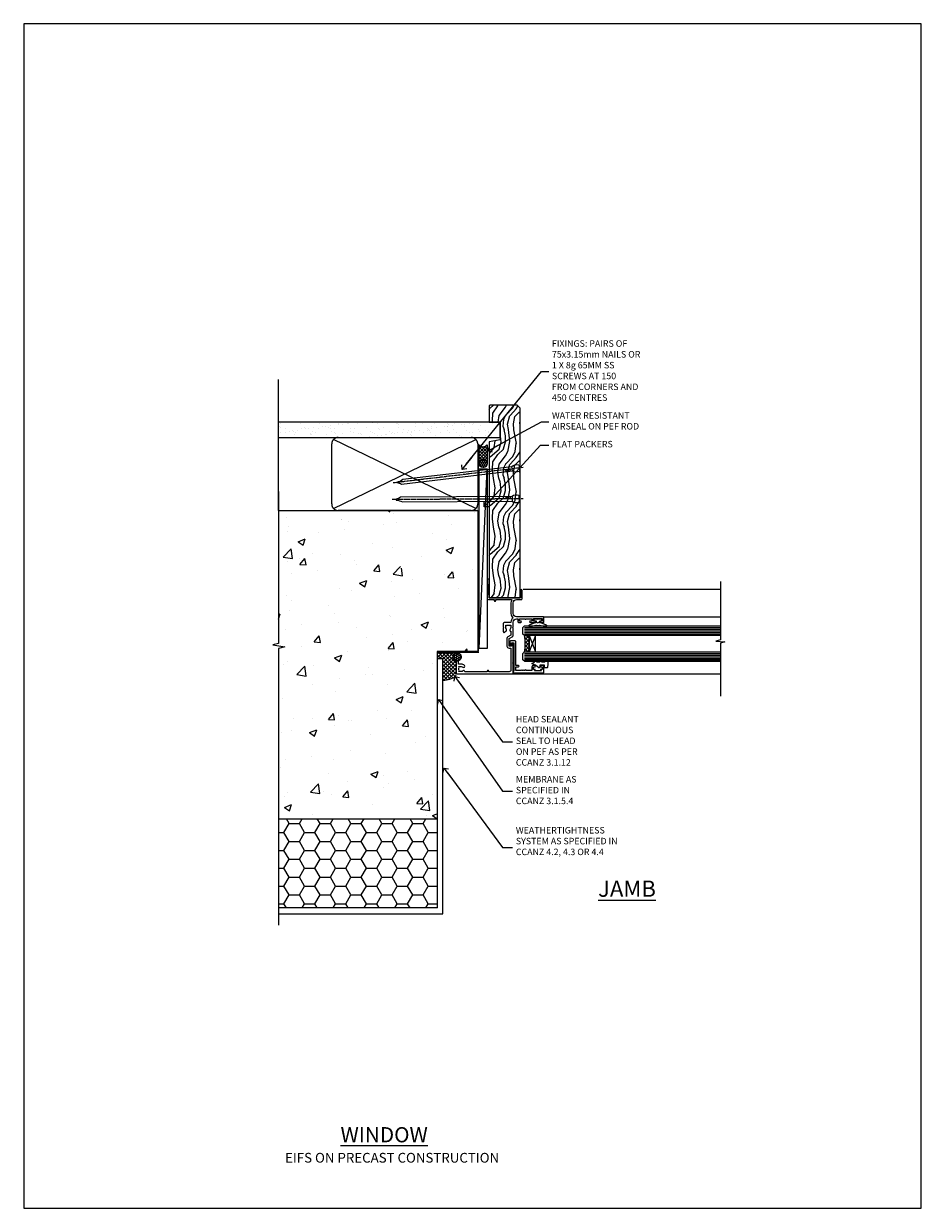
# Model space of a CAD drawing. Units: millimetres. Extents: x 0 to 16753, y -945 to 730.
# Drawn here: x 600 to 1153, y 0 to 730 of the extents above; entities that cross this region are included whole.
import ezdxf
from ezdxf import colors
from ezdxf.entities.mleader import LeaderData, LeaderLine
from ezdxf.math import Vec2, Vec3

# ---------------------------------------------------------------- set-up
doc = ezdxf.new("R2010")
doc.units = ezdxf.units.MM
doc.linetypes.add('CENTER', pattern=[2, 1.25, -0.25, 0.25, -0.25])
doc.linetypes.add('Dashed', pattern=[564.444447, 282.222223, -282.222223])
doc.layers.add('Aluminium Systems Ltd Joinery Detail', color=7, linetype='Continuous')
doc.layers.add('Aluminium Systems Ltd Notes', color=7, linetype='Continuous')
doc.layers.add('No Print', color=7, linetype='Continuous', plot=False)
doc.styles.add('ASL TXT 50', font='romans.shx', dxfattribs={"height": 100})
doc.styles.get("Standard").update_dxf_attribs({"font": 'arial.ttf'})

# ---------------------------------------------------------------- blocks, each defined once
blk = doc.blocks.new('EIFS on Precast Wall Jamb AL35 Masonry')
h = blk.add_hatch()
h.set_pattern_fill('AR-CONC', color=256, scale=0.25)
h.set_pattern_definition([(50, (-884.284, -351.295), (45.5462, -3.9848), [4.7625, -52.3875]), (355, (-884.284, -351.295), (-8.8109, 47.7642), [3.81, -41.9101]), (100.4514, (-880.49, -351.627), (36.7353, 43.7794), [4.0475, -44.5226]), (46.184, (-884.284, -338.595), (67.7698, -10.5106), [7.1437, -78.5812]), (96.6356, (-878.637, -339.47), (59.351, 61.8565), [6.0713, -66.784]), (351.184, (-884.284, -338.595), (59.351, 61.8565), [5.715, -62.865]), (21, (-877.934, -341.77), (37.9036, -25.5663), [4.7625, -52.3875]), (326, (-877.934, -341.77), (15.4505, 46.047), [3.81, -41.91]), (71.4514, (-874.775, -343.9), (53.3541, 20.4807), [4.0475, -44.5225]), (37.5, (-884.284, -351.295), (0.77215, 21.13876), [0, -41.402, 0, -42.545, 0, -42.06875]), (7.5, (-884.284, -351.295), (16.7049, 25.04514), [0, -24.257, 0, -40.4495, 0, -16.03375]), (327.5, (-898.445, -351.295), (33.89765, -1.4322), [0, -15.875, 0, -49.53, 0, -65.7225]), (317.5, (-904.795, -351.295), (37.0323, 6.3566), [0, -20.6375, 0, -32.893, 0, -46.6725])])
h.paths.add_polyline_path([(-29.51, -8.2), (-4.51, -8.2), (-4.51, 43.16), (-9.88, 43.16), (-10.29, 42.6), (-10.71, 43.16), (-11.38, 43.16), (-11.38, 41.08), (-50.32, 41.08), (-52.25, 44.65), (-50.32, 48.22), (-11.38, 48.22), (-11.38, 46.55), (-11.07, 46.14), (-9.51, 46.14), (-9.1, 46.7), (-8.68, 46.14), (-4.51, 46.14), (-4.51, 78.8), (-127.31, 78.8), (-127.31, -3.09), (-130.74, -3.99), (-123.32, -5.26), (-127.31, -6.3), (-127.31, -111.2), (-29.51, -111.2)])
h = blk.add_hatch()
h.set_pattern_fill('HONEY', color=256, scale=2)
h.set_pattern_definition([(0, (-884.284, -351.2953), (9.525, 5.49926), [6.35, -12.7]), (120, (-884.284, -351.2953), (-9.525, 5.49926), [6.35, -12.7]), (60, (-884.284, -351.2953), (2e-08, 10.998523), [-12.7, 6.35])])
h.paths.add_polyline_path([(-29.51, -111.2), (-127.31, -111.2), (-127.31, -166.2), (-29.51, -166.2)])
at = {"layer": 'Aluminium Systems Ltd Joinery Detail'}
h = blk.add_hatch(dxfattribs=at)
h.set_pattern_fill('ANSI37', color=256, scale=0.5)
h.set_pattern_definition([(45, (-884.284, -351.2953), (-1.122532, 1.122532), []), (135, (-884.284, -351.2953), (-1.122532, -1.122532), [])])
h.paths.add_polyline_path([(-17.72, -14.45), (-17.81, -13.88, -0.346886), (-19.72, -11.45, -0.414214), (-17.22, -8.95), (-29.29, -8.95), (-29.29, -12.71), (-25.97, -12.71), (-25.97, -25.84, 0.114684), (-18.71, -24), (-18.56, -23.61), (-18.22, -23.74, 0.008781), (-17.72, -23.45)])
h = blk.add_hatch(dxfattribs=at)
h.set_pattern_fill('HONEY', color=256, scale=0.25)
h.set_pattern_definition([(0, (-885.7816, -351.2953), (1.190625, 0.68740766), [0.79375, -1.5875]), (120, (-885.7816, -351.2953), (-1.190625, 0.68740767), [0.79375, -1.5875]), (60, (-885.7816, -351.2953), (3e-09, 1.37481533), [-1.5875, 0.79375])])
h.paths.add_polyline_path([(-19.72, -11.45, 1), (-14.72, -11.45, 1)])
blk.add_lwpolyline([(-127.31, -111.2), (-29.51, -111.2), (-29.51, -166.2), (-127.31, -166.2)])
blk.add_line((-17.72, -14.45, 1), (-17.81, -13.88, 1), dxfattribs=at)
at = {"layer": 'Aluminium Systems Ltd Joinery Detail', "linetype": 'Continuous', "lineweight": 5, "ltscale": 0.12}
blk.add_lwpolyline([(-127.31, 90.51), (-127.31, -3.09), (-130.74, -3.99), (-123.32, -5.26), (-127.31, -6.3), (-127.31, -176.85)], dxfattribs=at)
at = {"layer": 'Aluminium Systems Ltd Joinery Detail', "linetype": 'Dashed'}
for points in [[(-4.51, 78.8), (-4.51, -8.2), (-29.51, -8.2), (-29.51, -166.2), (-127.31, -166.2)], [(-127.31, 78.8), (-4.51, 78.8), (-4.51, -8.2)], [(-25.97, -169.72), (-25.97, -12.71), (-29.51, -12.71)], [(-127.31, -169.72), (-27.09, -169.72), (-25.97, -169.72)]]:
    blk.add_lwpolyline(points, dxfattribs=at)
at = {"layer": 'Aluminium Systems Ltd Joinery Detail', "linetype": 'Dashed', "lineweight": 5, "ltscale": 0.01, "const_width": 0.25, "elevation": 0.25}
blk.add_lwpolyline([(-4.38, 78.8), (-4.38, -8.33), (-29.39, -8.33), (-29.38, -166.34), (-29.38, -166.34)], dxfattribs=at)
at = {"layer": 'Aluminium Systems Ltd Joinery Detail', "linetype": 'CENTER', "lineweight": 5, "ltscale": 3, "const_width": 0.5, "elevation": 2}
blk.add_lwpolyline([(-3.98, 78.8), (-3.98, -8.71), (-29.11, -8.71)], dxfattribs=at)
at = {"layer": 'Aluminium Systems Ltd Joinery Detail', "elevation": 0.15}
blk.add_lwpolyline([(-25.97, -12.71), (-29.29, -12.71), (-29.29, -8.95), (-17.22, -8.95)], dxfattribs=at)
at = {"layer": 'Aluminium Systems Ltd Joinery Detail', "linetype": 'Dashed'}
blk.add_circle((-17.22, -11.45, 1), 2.5, dxfattribs=at)
at = {"layer": 'Aluminium Systems Ltd Joinery Detail'}
blk.add_arc((-26.3, -9.31, 1), 16.53, 271.12928, 301.23426, dxfattribs=at)
blk = doc.blocks.new('_Open90')
at = {"color": 0, "linetype": 'ByBlock', "lineweight": -2}
for p, q in [((0, 0), (-2.44, 0)), ((-0.5, 0.5), (0, 0)), ((0, 0), (-0.5, -0.5))]:
    blk.add_line(p, q, dxfattribs=at)
blk = doc.blocks.new('Page Layout')
at = {"layer": 'Aluminium Systems Ltd Joinery Detail', "color": 8, "lineweight": 5}
blk.add_lwpolyline([(0, 730.13), (0, 0), (553.08, 0), (553.08, 730.13)], close=True, dxfattribs=at)
blk = doc.blocks.new('EIFS on Precast Wall Cladding Title')
at = {"layer": 'Aluminium Systems Ltd Joinery Detail', "lineweight": 5, "insert": (-259.17, 6.46), "char_height": 9.375, "width": 553.0825, "attachment_point": 1, "style": 'ASL TXT 50'}
blk.add_mtext('{\\fArial|b0|i0|c0|p34;\\H0.64x;\\W9.76035;         \\W1;EIFS ON PRECAST CONSTRUCTION}', dxfattribs=at)
blk = doc.blocks.new('Title AL35 Masonry Window')
at = {"layer": 'Aluminium Systems Ltd Joinery Detail', "lineweight": 5, "insert": (0, 50.03), "char_height": 9.375, "width": 553.0825, "attachment_point": 1, "style": 'ASL TXT 50'}
blk.add_mtext('{\\fArial|b0|i0|c0|p34;\\W9.73504;\\L       \\W1;WINDOW}', dxfattribs=at)
blk = doc.blocks.new('45mm Strapping Jamb Liner')
h = blk.add_hatch()
h.set_pattern_fill('AR-SAND', color=0, scale=0.15)
h.set_pattern_definition([(37.5, (-841.9426, -373.585), (-0.240005, 7.3412), [0, -5.7912, 0, -6.477, 0, -6.19125]), (7.5, (-841.943, -373.585), (6.74285, 10.75238), [0, -3.1242, 0, -5.2197, 0, -2.00025]), (327.5, (-846.629, -373.585), (11.864886, 0.021558), [0, -1.905, 0, -6.858, 0, -8.9535]), (317.5, (-846.629, -373.585), (11.45335, 3.34394), [0, -0.9525, 0, -4.4958, 0, -5.1435])])
h.paths.add_polyline_path([(110.69, 110.09), (110.69, 100.6), (-25.96, 100.6), (-25.96, 110.09)])
at = {"layer": 'Aluminium Systems Ltd Joinery Detail', "linetype": 'Dashed'}
for p, q in [((-25.96, 55.6, -0.15), (-25.96, 136.39, -0.15)), ((8, 56.77, -0.15), (95.66, 99.42, -0.15)), ((95.66, 56.77, -0.15), (8, 99.42, -0.15))]:
    blk.add_line(p, q, dxfattribs=at)
at = {"layer": 'Aluminium Systems Ltd Joinery Detail', "lineweight": 5, "elevation": -0.15}
blk.add_lwpolyline([(-25.96, 100.6), (110.69, 100.6), (110.69, 110.09), (-25.96, 110.09)], dxfattribs=at)
at = {"layer": 'Aluminium Systems Ltd Joinery Detail', "linetype": 'Dashed', "elevation": -0.15}
blk.add_lwpolyline([(10.83, 55.6, -0.414214), (6.83, 59.6), (6.83, 96.6, -0.414214), (10.83, 100.6), (92.83, 100.6, -0.414214), (96.83, 96.6), (96.83, 59.6, -0.414214), (92.83, 55.6)], format="xyb", close=True, dxfattribs=at)
at = {"layer": 'Aluminium Systems Ltd Joinery Detail', "linetype": 'Dashed', "lineweight": 5, "ltscale": 0.01, "const_width": 0.25, "elevation": 0.1}
blk.add_lwpolyline([(96.96, 55.6), (96.96, 96.61)], dxfattribs=at)
at = {"layer": 'Aluminium Systems Ltd Joinery Detail', "linetype": 'CENTER', "lineweight": 5, "ltscale": 3, "const_width": 0.5, "elevation": 1.85}
blk.add_lwpolyline([(97.36, 55.6), (97.36, 96.61)], dxfattribs=at)
blk = doc.blocks.new('K623-20024')
blk.add_lwpolyline([(2.2, 20), (2.2, 19.1, -0.668178), (1.86, 18.96), (1.4, 19.42), (1.4, 15.18), (1.86, 15.64, -0.668178), (2.2, 15.5), (2.2, 14.6), (3.7, 14.6), (3.7, 15.25, -1), (4.6, 15.25), (4.6, 14.35, -0.414214), (3.85, 13.6), (1.5, 13.6), (1.5, 10.2, -1), (1.5, 9.4), (1.5, 9, -1), (1.5, 8.2), (1.5, 7.8, -1), (1.5, 7), (1.5, 3.7), (3.8, 3.7), (3.8, 5.3, -1), (4.6, 5.3), (4.6, 3.7), (19.05, 3.7, -0.414214), (19.8, 2.95), (19.8, 0.75, -0.414214), (19.05, 0), (17.3, 0, -0.668179), (17.16, 0.34), (17.82, 1), (18.6, 1), (18.6, 2.5), (1.5, 2.5), (1, 2), (0, 2), (0, 21), (4.1, 21, -0.414214), (4.6, 20.5), (4.6, 19.35, -1), (3.7, 19.35), (3.7, 20)], format="xyb", close=True)
blk = doc.blocks.new('F340-22116')
at = {"ltscale": 0.2, "flags": 128}
blk.add_lwpolyline([(45.8, 23.4), (45.3, 23.4, -1), (45.3, 24.4), (45.8, 24.4), (45.8, 33.94, 0.57189), (45.5, 34.12, -0.127479), (43.9, 33.7), (37.2, 33.7, -0.230812), (34.6, 34.97, -0.230812), (32, 33.7), (31.62, 33.7), (31.62, 29.45, -0.414214), (31.12, 28.95), (29, 28.95), (28.6, 29.35), (28.2, 28.95), (26.07, 28.95, -0.63707), (25.69, 29.77), (26.51, 30.76, -0.422658), (27.59, 30.84, 0.183747), (28.6, 30.45), (30.12, 30.45), (30.12, 30.7), (29.77, 30.99, 0.36397), (29.77, 32.96), (30.12, 33.25), (30.12, 33.5), (28.6, 33.5, 0.183747), (27.59, 33.11, -0.659111), (26.34, 33.7), (23.95, 33.7), (22.88, 31.85, -0.267979), (21.76, 31.2), (17.2, 31.2, -0.414214), (15.9, 32.5), (15.9, 33.6), (2.4, 33.6, 0.414214), (1.4, 32.6), (1.4, 20), (1.7, 20, -1), (1.7, 19), (1.4, 19), (1.4, 5.28, -0.612248), (1.89, 4.04, 0.183747), (1.5, 3.03), (1.5, 1.5), (1.75, 1.5), (2.04, 1.86, 0.36397), (4.01, 1.86), (4.3, 1.5), (4.55, 1.5), (4.55, 3.03, 0.183747), (4.16, 4.04, -1), (5.29, 5.04, -0.183747), (6.05, 3.03), (6.05, 1.4), (7.8, 1.4, -0.414214), (8, 1.2), (8, 0.2, -0.414214), (7.8, 0), (0.5, 0, -0.414214), (0, 0.5), (0, 34.5, -0.414214), (0.5, 35), (6.2, 35), (6.6, 34.6), (7, 35), (18.7, 35, -1), (18.7, 34), (17.2, 34), (17.2, 32.5), (21.76, 32.5), (23.06, 34.75, -0.267979), (23.49, 35), (28.2, 35), (28.6, 34.6), (29, 35), (32, 35, 0.414214), (34, 37), (34, 38), (32.1, 38, -0.414214), (31.7, 38.4), (31.7, 39.75, -1), (32.6, 39.75), (32.6, 38.9), (34, 38.9), (34, 42.4, -1), (34, 43), (34, 46.5), (32.6, 46.5), (32.6, 45.65, -1), (31.7, 45.65), (31.7, 48.3, -1), (32.6, 48.3), (32.6, 47.5), (34.1, 47.5), (34.1, 53), (32.6, 53), (32.6, 52.2, -1), (31.7, 52.2), (31.7, 53.5, -0.414214), (32.2, 54), (34.7, 54, -0.414214), (35.2, 53.5), (35.2, 37, 0.414214), (37.2, 35), (43.9, 35, 0.414214), (45.9, 37), (45.9, 40.1, -0.414214), (46.4, 40.6), (51.5, 40.6, -1), (51.5, 39.6), (47, 39.6), (47, 20.2), (57.9, 20.2, -1), (57.9, 19), (55.5, 19), (55.1, 19.4), (48.9, 19.4), (48.5, 19), (47, 19, -0.414214), (45.8, 20.2)], format="xyb", close=True, dxfattribs=at)
blk = doc.blocks.new('AL35 Window Jamb')
at = {"layer": 'Aluminium Systems Ltd Joinery Detail', "lineweight": 5}
h = blk.add_hatch(dxfattribs=at)
h.set_pattern_fill('NET', color=256, scale=0.5, angle=45)
h.set_pattern_definition([(45, (524.3998, -1632.5127), (-1.122532, 1.122532), []), (135, (524.3998, -1632.5127), (-1.122532, -1.122532), [])])
edge = h.paths.add_edge_path()
edge.add_line((25.51, -80.82), (25.41, -80.82))
edge.add_arc((20.51, -70.21), 11.69, -65.16806, -64.67238)
edge.add_line((25.51, -80.77), (25.51, -80.82))
edge = h.paths.add_edge_path()
edge.add_arc((-3.12, -85.9), 26.69, -10.81668, 10.77982, ccw=False)
edge.add_line((23.09, -90.91), (26, -90.91))
edge.add_line((26, -90.91), (26, -80.91))
edge.add_line((26, -80.91), (23.09, -80.91))
at = {"layer": 'Aluminium Systems Ltd Joinery Detail', "linetype": 'Continuous', "lineweight": 5}
for p, q in [((143.75, -52.53, 2.15), (22.16, -52.53, 1)), ((35.2, -69.32, 1), (143.75, -69.32, 1)), ((16.01, -104.54, 1), (143.75, -104.54, 1))]:
    blk.add_line(p, q, dxfattribs=at)
at = {"layer": 'Aluminium Systems Ltd Joinery Detail', "lineweight": 5, "ltscale": 3}
for p, q in [((23, -75.91, 1), (143.75, -75.91, 1)), ((23, -76.91, 1), (143.75, -76.91, 1)), ((23, -77.91, 1), (143.75, -77.91, 1)), ((23, -78.91, 1), (143.75, -78.91, 1)), ((23, -79.91, 1), (143.75, -79.91, 1)), ((23.09, -91.91, 1), (143.75, -91.91, 1)), ((23.09, -92.91, 1), (143.75, -92.91, 1)), ((23.09, -93.91, 1), (143.75, -93.91, 1)), ((23.09, -94.91, 1), (143.75, -94.91, 1)), ((23.09, -95.91, 1), (143.75, -95.91, 1))]:
    blk.add_line(p, q, dxfattribs=at)
at = {"layer": 'Aluminium Systems Ltd Joinery Detail', "lineweight": 5}
for p, q in [((29.87, -80.91, 1), (26, -90.91, 1)), ((26, -80.91, 1), (29.87, -90.91, 1))]:
    blk.add_line(p, q, dxfattribs=at)
at = {"layer": 'Aluminium Systems Ltd Joinery Detail', "linetype": 'Continuous', "lineweight": 5, "elevation": 2.15}
blk.add_lwpolyline([(143.75, -47.61), (143.75, -83.55), (140.89, -84.42), (146.52, -84.67), (143.75, -85.57), (143.75, -118.13)], dxfattribs=at)
at = {"layer": 'Aluminium Systems Ltd Joinery Detail', "elevation": 1}
blk.add_lwpolyline([(30.37, -72.53), (30.3, -72.81, -0.339454), (30.11, -72.96), (29.46, -72.96, 0.105249), (29.38, -72.98), (25.96, -74.51, 0.913392), (26.28, -75.45), (30.24, -74.48, -0.125736), (30.34, -74.48), (31.21, -74.72, 0.131652), (31.31, -74.72), (32.18, -74.48, -0.125736), (32.27, -74.48), (36.24, -75.45, 0.913392), (36.56, -74.51), (33.14, -72.98, 0.105249), (33.06, -72.96), (32.41, -72.96, -0.339454), (32.22, -72.81), (32.14, -72.53)], format="xyb", dxfattribs=at)
blk.add_lwpolyline([(30.37, -72.53), (30.3, -72.81, -0.339454), (30.11, -72.96), (29.46, -72.96, 0.105249), (29.38, -72.98), (25.96, -74.51, 0.913392), (26.28, -75.45), (30.24, -74.48, -0.125736), (30.34, -74.48), (31.21, -74.72, 0.131652), (31.31, -74.72), (32.18, -74.48, -0.125736), (32.27, -74.48), (36.24, -75.45, 0.913392), (36.56, -74.51), (33.14, -72.98, 0.105249), (33.06, -72.96), (32.41, -72.96, -0.339454), (32.22, -72.81), (32.14, -72.53)], format="xyb", dxfattribs=at)
for points in [[(32.38, -70.71), (31.26, -71.01), (30.13, -70.71), (28.76, -70.71), (28.76, -71.71), (30.14, -71.71, 0.447214), (31.26, -72.96, 0.447214), (32.38, -71.71), (33.76, -71.71), (33.76, -70.71)], [(35.51, -97.08), (36.14, -96.08), (37.64, -96.08), (37.25, -100.5, -0.36397), (37.07, -100.68), (35.4, -100.83), (35.4, -99.08), (32.4, -99.08), (32.25, -100.83), (31.95, -100.83), (29.86, -99.08), (27.72, -98.28), (27.72, -97.88), (29.02, -97.39), (29.66, -96.08), (30.46, -96.08), (30.38, -97.08), (32.37, -97.08), (32.86, -96.08), (33.66, -96.08), (33.58, -97.08)]]:
    blk.add_lwpolyline(points, format="xyb", close=True, dxfattribs=at)
at = {"layer": 'Aluminium Systems Ltd Joinery Detail', "lineweight": 5, "elevation": 1}
for points in [[(143.75, -80.91), (23.09, -80.91), (22, -79.91), (22, -75.91), (23, -74.91), (143.75, -74.91)], [(143.75, -96.91), (23.18, -96.91), (22.09, -95.9), (22.09, -91.91), (23.09, -90.91), (143.75, -90.91)]]:
    blk.add_lwpolyline(points, dxfattribs=at)
blk.add_lwpolyline([(26, -80.91), (26, -90.91), (29.87, -90.91), (29.87, -80.91)], close=True, dxfattribs=at)
at = {"layer": 'Aluminium Systems Ltd Joinery Detail', "lineweight": 5}
blk.add_arc((-5.6, -85.92, 1), 29.13, 350.1346, 9.90226, dxfattribs=at)
at = {"layer": 'Aluminium Systems Ltd Joinery Detail', "xscale": -1, "rotation": 270}
for name, p in [('F340-22116', (-19, -104.53, 1)), ('K623-20024', (14, -103.93, 1))]:
    blk.add_blockref(name, p, dxfattribs=at)
blk = doc.blocks.new('Nail 75 JH')
at = {"linetype": 'CENTER'}
blk.add_line((0, 2.3), (0, -78.26), dxfattribs=at)
for p, q in [((1.5, -4.49), (-1.5, -4.49)), ((1.5, -5.73), (0.13, -5.73)), ((1.5, -6.6), (0.13, -6.6)), ((1.5, -7.47), (0.13, -7.47)), ((1.5, -8.34), (0.13, -8.34))]:
    blk.add_line(p, q)
blk.add_lwpolyline([(-1.5, -4.49, -0.247527), (-2.06, -0.36, -0.331135), (-1.58, 0), (1.58, 0, -0.331135), (2.06, -0.36, -0.247527), (1.5, -4.49), (1.5, -73.21, 0.124564), (0.28, -75.97), (-0.25, -75.97, 0.101255), (-1.5, -72.05)], format="xyb", close=True)
blk = doc.blocks.new('EIFS on Precast Wall AL35 Masonry Liner Window')
at = {"layer": 'Aluminium Systems Ltd Joinery Detail', "lineweight": 5}
h = blk.add_hatch(dxfattribs=at)
h.set_pattern_fill('HONEY', color=256, scale=0.221113, angle=360, style=0)
h.set_pattern_definition([(0, (-478.4481, -268.0234), (1.0530483, 0.60797756), [0.7020322, -1.4040644]), (120, (-478.4481, -268.0234), (-1.05304816, 0.6079778), [0.7020322, -1.4040644]), (60, (-478.4481, -268.0234), (1e-07, 1.21595534), [-1.4040644, 0.7020322])])
edge = h.paths.add_edge_path()
edge.add_arc((41.88, 2.93), 2.5, 180, 360, ccw=False)
edge.add_arc((41.88, 2.93), 2.5, 0, 180, ccw=False)
h = blk.add_hatch(dxfattribs=at)
h.set_pattern_fill('NET', color=256, scale=0.442225, angle=225, style=0)
h.set_pattern_definition([(315, (-1845.9074, 4373.7396), (-0.99282344, -0.99282344), []), (225, (-1845.9074, 4373.7396), (-0.99282344, 0.99282344), [])])
edge = h.paths.add_edge_path()
edge.add_line((53.48, 5.49), (42.74, 5.5))
edge.add_arc((41.9, 3.03), 2.6, 283.05461, 431.25645, ccw=False)
edge.add_line((42.49, 0.5), (53.53, 0.5))
edge.add_arc((55.43, 3.01), 3.15, 128.16265, 232.86108, ccw=False)
h = blk.add_hatch(dxfattribs=at)
h.set_pattern_fill('WOOD-3', color=256, scale=97.5, angle=30, style=0, pattern_type=2)
h.set_pattern_definition([(4.7636, (479.772, -7171.8405), (-330.0000284, -29.999746), [3.61248, -357.63537]), (348.6901, (483.372, -7171.5405), (120.0000226, -29.999929), [4.58913, -148.38147]), (315, (487.872, -7172.44), (-3e-14, -30.00001), [3.39411, -39.03228]), (313.1524, (490.272, -7174.8405), (420.00008502, -449.99992613), [6.57951, -651.37185]), (347.0054, (494.772, -7179.6405), (-270.000023, 59.9999273), [4.00251, -396.24741]), (360, (498.672, -7180.54), (30, -30), [7.5, -22.5]), (9.4623, (506.172, -7180.5405), (-150.0000232, -29.9999442), [3.64965, -178.83321]), (5.7106, (479.772, -7179.9405), (-269.9999827, -30.0000394), [3.01497, -298.48131]), (360, (482.772, -7179.64), (30, -30), [4.5, -25.5]), (331.6992, (487.272, -7179.6405), (329.9998536, -180.0002662), [4.42944, -438.51525]), (307.875, (491.172, -7181.7405), (-120.0000559, 149.999973), [6.84105, -335.21157]), (320.7106, (495.372, -7187.1405), (180.0000192, -149.99998896), [4.26381, -422.11632]), (353.6598, (498.672, -7189.8405), (239.9999821, -30.0000474), [5.43324, -266.22831]), (11.8887, (504.072, -7190.4405), (-419.99991903, -90.00031606), [5.82495, -576.66969]), (6.7098, (479.772, -7189.2405), (270.00002993, 29.99981644), [5.13516, -508.3821]), (356.6335, (484.872, -7188.6405), (479.99997966, -30.0003289), [5.10882, -505.77279]), (326.3099, (489.972, -7188.9405), (-59.999987, 30.00004), [5.40834, -102.75822]), (312.5104, (494.472, -7191.9405), (299.99972155, -330.0002602), [4.88364, -483.48096]), (345.0686, (497.772, -7195.5405), (330.00001605, -89.9999086), [4.65726, -461.06799]), (360, (502.272, -7196.74), (30, -30), [3.6, -26.4]), (12.9946, (505.872, -7196.7405), (270.000023, 59.9999273), [4.00251, -396.24741]), (360, (489.072, -7166.74), (30, -30), [0, -30]), (136.8476, (493.272, -7171.2405), (449.99992613, -420.00008502), [6.57951, -651.37185]), (153.4349, (488.472, -7196.74), (-29.999975, 30.00004), [2.68329, -64.39875]), (171.8699, (486.072, -7195.5405), (-179.9999933, 29.9999807), [4.24263, -207.88938]), (203.1986, (481.872, -7194.9405), (-149.999992, -60.0000398), [2.28474, -226.18845]), (333.4349, (493.272, -7171.24), (29.999975, -30.00004), [3.35409, -63.72795]), (353.2902, (496.272, -7172.7405), (-270.00002993, 29.99981644), [5.13516, -508.3821]), (10.1247, (501.372, -7173.3405), (509.99996369, 90.00025766), [8.53287, -844.75488]), (10.3048, (479.772, -7168.5405), (180.0000288, 29.9998463), [3.35409, -332.05608]), (344.4759, (483.072, -7167.9405), (-330.00003074, 89.99993333), [5.60445, -554.84178]), (317.1211, (488.472, -7169.4405), (-390.0000238, 359.9999926), [5.7315, -567.41769]), (325.3048, (492.672, -7173.3405), (299.99982777, -210.0002583), [4.74342, -469.59822]), (350.5377, (496.572, -7176.0405), (150.0000232, -29.9999442), [5.47449, -177.0084]), (6.5819, (501.972, -7176.9405), (-510.00004314, -59.99960101), [7.85175, -777.3234]), (8.1301, (479.772, -7176.0405), (-179.9999933, -29.9999807), [4.24263, -207.88938]), (348.6901, (483.972, -7175.4405), (120.0000226, -29.999929), [4.58913, -148.38147]), (317.4896, (488.472, -7176.3405), (-330.0002602, 299.99972155), [4.88364, -483.48096]), (315, (492.072, -7179.64), (-3e-14, -30.00001), [5.51544, -36.91098]), (342.646, (495.972, -7183.5405), (-390.00006057, 119.99983507), [5.02893, -497.86272]), (3.3665, (500.772, -7185.0405), (-479.99997966, -30.0003289), [5.10882, -505.77279]), (17.1027, (505.872, -7184.7405), (300.0000519, 89.9998648), [4.08045, -403.96368]), (8.7462, (479.772, -7183.5405), (209.9999801, 30.0001259), [3.94587, -390.64251]), (345.0686, (483.672, -7182.9405), (330.00001605, -89.9999086), [4.65726, -461.06799]), (327.9946, (488.172, -7184.1405), (-149.9999683, 90.0000332), [5.6604, -277.35906]), (310.1009, (492.972, -7187.1405), (-329.9999418, 390.00005789), [7.45185, -737.7327]), (344.0546, (497.772, -7192.8405), (-120.0000038, 29.9999967), [4.36806, -214.03524]), (6.009, (501.972, -7194.0405), (299.99999253, 29.99997952), [5.7315, -567.41769]), (23.1986, (507.672, -7193.4405), (149.999992, 60.0000398), [2.28474, -226.18845]), (9.4623, (479.772, -7192.5405), (-150.0000232, -29.9999442), [3.64965, -178.83321]), (349.992, (483.372, -7191.9405), (329.99998664, -60.00010416), [5.17881, -512.7015]), (322.5946, (488.472, -7192.8405), (389.99977395, -300.00029858), [6.42027, -635.60775]), (330.9454, (493.572, -7166.7405), (210.0000115, -120.0000008), [3.08868, -305.78022]), (349.2157, (496.272, -7168.2405), (-479.9999851, 90.0000165), [6.41328, -634.91349]), (7.125, (502.572, -7169.4405), (-210.0000114, -29.9999485), [7.25604, -234.6117])])
h.paths.add_polyline_path([(77.83, -18.02), (75.95, -19.78), (-40.79, -19.78), (-40.79, -0.7), (55.25, -0.7), (56.58, -7.58), (67.46, -7.58), (67.46, -0.7), (77.4, -0.7), (77.83, -1.12)])
blk.add_line((-72.15, 5.5, 2), (38.68, 0.5, 2), dxfattribs=at)
at = {"layer": 'Aluminium Systems Ltd Joinery Detail', "lineweight": 5, "elevation": 2}
for points in [[(-72.15, 5.5), (38.68, 5.5), (38.68, 0.5), (-72.15, 0.5)], [(77.4, -0.7), (67.46, -0.7), (67.46, -7.58), (56.58, -7.58), (55.25, -0.7), (-40.79, -0.7), (-40.79, -19.78), (75.95, -19.78), (77.83, -18.02), (77.83, -1.12)]]:
    blk.add_lwpolyline(points, close=True, dxfattribs=at)
blk.add_lwpolyline([(42.46, 5.5), (53.48, 5.49, 0.491511), (53.53, 0.5), (42.49, 0.5, 0.810102)], format="xyb", close=True, dxfattribs=at)
at = {"layer": 'Aluminium Systems Ltd Joinery Detail', "lineweight": 5, "ltscale": 0.12}
blk.add_circle((41.88, 2.93, 2), 2.5, dxfattribs=at)
at = {"layer": 'Aluminium Systems Ltd Joinery Detail', "xscale": -1, "rotation": 180.3473966407072}
blk.add_blockref('Nail 75 JH', (20.14, -19.34, 2), dxfattribs=at)
at = {"layer": 'Aluminium Systems Ltd Joinery Detail', "rotation": 186.7683232742154}
blk.add_blockref('Nail 75 JH', (39.18, -19.34, 2), dxfattribs=at)
blk = doc.blocks.new('EIFS on Precast Wall Jamb Text AL35 Masonry')
at = {"layer": 'Aluminium Systems Ltd Notes', "color": 3, "lineweight": 5, "ltscale": 0.12}
ml = blk.add_multileader_mtext('Standard', dxfattribs=at)
ml.set_content('HEAD SEALANT CONTINUOUS SEAL TO HEAD ON PEF AS PER CCANZ 3.1.12', color=3)
ml.set_leader_properties(color=8)
ml.set_arrow_properties(name='OPEN90')
ml.build(insert=Vec2(0, 0))
ml.multileader.update_dxf_attribs({"text_left_attachment_type": 2, "text_right_attachment_type": 2})
ctx = ml.context
ctx.base_point, ctx.plane_origin = Vec3(38.59, -58.73, 0.15), Vec3(-9.39, -65.99, 0.15)
ctx.left_attachment, ctx.right_attachment = 2, 2
notes = []
notes.append((ctx, [(0, (1, 1, 0), (32.3, -58.73, 0.15), (1, 0), 6.29, [(0, [(3.05, -18.53, 0.15)], 0, [])])]))
ctx.mtext.insert, ctx.mtext.width, ctx.mtext.line_spacing_style, ctx.mtext.flow_direction = Vec3(40.59, -42.73, 0.15), 42.8085, 2, 5
ml = blk.add_multileader_mtext('Standard', dxfattribs=at)
ml.set_content('MEMBRANE AS SPECIFIED IN CCANZ 3.1.5.4', color=3)
ml.set_leader_properties(color=8)
ml.set_arrow_properties(name='OPEN90')
ml.build(insert=Vec2(0, 0))
ml.multileader.update_dxf_attribs({"text_left_attachment_type": 2, "text_right_attachment_type": 2})
ctx = ml.context
ctx.base_point, ctx.plane_origin = Vec3(38.59, -89.12, 0.15), Vec3(-62.5, -159.88, 0.15)
ctx.left_attachment, ctx.right_attachment = 2, 2
notes.append((ctx, [(0, (1, 1, 0), (32.3, -89.12, 0.15), (1, 0), 6.29, [(0, [(-7.09, -32.72, 0.15)], 0, [])])]))
ctx.mtext.insert, ctx.mtext.width, ctx.mtext.line_spacing_style, ctx.mtext.flow_direction = Vec3(40.59, -79.79, 0.15), 49.8798, 2, 5
ml = blk.add_multileader_mtext('Standard', dxfattribs=at)
ml.set_content('WEATHERTIGHTNESS SYSTEM AS SPECIFIED IN CCANZ 4.2, 4.3 OR 4.4', color=3)
ml.set_leader_properties(color=8)
ml.set_arrow_properties(name='OPEN90')
ml.build(insert=Vec2(0, 0))
ml.multileader.update_dxf_attribs({"text_left_attachment_type": 2, "text_right_attachment_type": 2})
ctx = ml.context
ctx.base_point, ctx.plane_origin = Vec3(38.59, -123.87, 0.15), Vec3(-62.5, -72.27, 0.15)
ctx.left_attachment, ctx.right_attachment = 2, 2
notes.append((ctx, [(0, (1, 1, 0), (32.3, -123.87, 0.15), (1, 0), 6.29, [(0, [(-3.7, -74.84, 0.15)], 0, [])])]))
ctx.mtext.insert, ctx.mtext.width, ctx.mtext.defined_height, ctx.mtext.line_spacing_style, ctx.mtext.flow_direction = Vec3(40.59, -111.21, 0.15), 64.8153, 20.24, 2, 5
for ctx, leaders in notes:
    for number, flags, end, landing, length, lines in leaders:
        leader = LeaderData()
        leader.index, (leader.has_last_leader_line, leader.has_dogleg_vector, leader.attachment_direction) = number, flags
        leader.last_leader_point, leader.dogleg_vector, leader.dogleg_length = Vec3(end), Vec3(landing), length
        for number, points, colour, breaks in lines:
            line = LeaderLine()
            line.index, line.vertices, line.color, line.breaks = number, Vec3.list(points), colors.encode_raw_color(colour), breaks
            leader.lines.append(line)
        ctx.leaders.append(leader)
blk = doc.blocks.new('MM Liner Text AL35 Jamb')
at = {"layer": 'Aluminium Systems Ltd Notes', "color": 3, "lineweight": 5, "ltscale": 0.12}
ml = blk.add_multileader_mtext('Standard', dxfattribs=at)
ml.set_content('FIXINGS: PAIRS OF 75x3.15mm NAILS OR 1 X 8g 65MM SS SCREWS AT 150 FROM CORNERS AND 450 CENTRES', color=3)
ml.set_leader_properties(color=8)
ml.set_arrow_properties(name='OPEN90')
ml.build(insert=Vec2(0, 0))
ml.multileader.update_dxf_attribs({"text_left_attachment_type": 2, "text_right_attachment_type": 2})
ctx = ml.context
ctx.base_point, ctx.plane_origin = Vec3(30.29, -30.8, 300.35), Vec3(-140.14, -53.53, 300.35)
ctx.left_attachment, ctx.right_attachment = 2, 2
notes = []
notes.append((ctx, [(0, (1, 1, 0), (25.83, -30.8, 300.35), (1, 0), 4.46, [(0, [(-23.02, -91.02, 300.35)], 0, [])])]))
ctx.mtext.insert, ctx.mtext.width, ctx.mtext.line_spacing_style, ctx.mtext.flow_direction = Vec3(32.29, -11.46, 300.35), 55.1661, 2, 5
ml = blk.add_multileader_mtext('Standard', dxfattribs=at)
ml.set_content('WATER RESISTANT\\PAIRSEAL ON PEF ROD', color=3)
ml.set_leader_properties(color=8)
ml.set_arrow_properties(name='OPEN90')
ml.build(insert=Vec2(0, 0))
ml.multileader.update_dxf_attribs({"text_left_attachment_type": 2, "text_right_attachment_type": 2})
ctx = ml.context
ctx.base_point, ctx.plane_origin = Vec3(30.29, -61.8, 300.35), Vec3(-140.14, -99.77, 300.35)
ctx.left_attachment, ctx.right_attachment = 2, 2
notes.append((ctx, [(0, (1, 1, 0), (25.83, -61.8, 300.35), (1, 0), 4.46, [(0, [(-7.01, -79.54, 300.35)], 0, [])])]))
ctx.mtext.insert, ctx.mtext.width, ctx.mtext.line_spacing_style, ctx.mtext.flow_direction = Vec3(32.29, -55.8, 300.35), 79.8654, 2, 5
ml = blk.add_multileader_mtext('Standard', dxfattribs=at)
ml.set_content('FLAT PACKERS', color=3)
ml.set_leader_properties(color=8)
ml.set_arrow_properties(name='OPEN90')
ml.build(insert=Vec2(0, 0))
ml.multileader.update_dxf_attribs({"text_left_attachment_type": 2, "text_right_attachment_type": 2})
ctx = ml.context
ctx.base_point, ctx.plane_origin = Vec3(30.29, -76.15, 300.35), Vec3(-128.45, 29.41, 300.35)
ctx.left_attachment, ctx.right_attachment = 2, 2
notes.append((ctx, [(0, (1, 1, 0), (25.17, -76.15, 300.35), (1, 0), 5.12, [(0, [(-9.41, -114.17, 300.35)], 0, [])])]))
ctx.mtext.insert, ctx.mtext.width, ctx.mtext.defined_height, ctx.mtext.line_spacing_style, ctx.mtext.flow_direction = Vec3(32.29, -73.48, 300.35), 101.6538, 9.45, 2, 5
for ctx, leaders in notes:
    for number, flags, end, landing, length, lines in leaders:
        leader = LeaderData()
        leader.index, (leader.has_last_leader_line, leader.has_dogleg_vector, leader.attachment_direction) = number, flags
        leader.last_leader_point, leader.dogleg_vector, leader.dogleg_length = Vec3(end), Vec3(landing), length
        for number, points, colour, breaks in lines:
            line = LeaderLine()
            line.index, line.vertices, line.color, line.breaks = number, Vec3.list(points), colors.encode_raw_color(colour), breaks
            leader.lines.append(line)
        ctx.leaders.append(leader)

msp = doc.modelspace()

# ---------------------------------------------------------------- block references
at = {"layer": 'Aluminium Systems Ltd Joinery Detail', "color": 0, "linetype": 'Dashed'}
msp.add_blockref('45mm Strapping Jamb Liner', (782.94, 374.5), dxfattribs=at)
at = {"layer": 'Aluminium Systems Ltd Joinery Detail', "rotation": 90}
msp.add_blockref('EIFS on Precast Wall AL35 Masonry Liner Window', (886.06, 417.13, -1.15), dxfattribs=at)
at = {"layer": 'Aluminium Systems Ltd Joinery Detail'}
for name, p in [('EIFS on Precast Wall Jamb AL35 Masonry', (884.28, 351.3, -0.15)), ('AL35 Window Jamb', (885.56, 433.88, -0.15)), ('Title AL35 Masonry Window', (600, 0)), ('EIFS on Precast Wall Cladding Title', (859.17, 27.7))]:
    msp.add_blockref(name, p, dxfattribs=at)
at = {"layer": 'Aluminium Systems Ltd Notes', "linetype": 'Dashed'}
msp.add_blockref('MM Liner Text AL35 Jamb', (893.19, 546.47, -0.15), dxfattribs=at)
at = {"layer": 'Aluminium Systems Ltd Notes'}
msp.add_blockref('EIFS on Precast Wall Jamb Text AL35 Masonry', (862.67, 346.22, -0.15), dxfattribs=at)
at = {"layer": 'No Print'}
msp.add_blockref('Page Layout', (600, 0), dxfattribs=at)

# ---------------------------------------------------------------- texts
at = {"layer": 'Aluminium Systems Ltd Joinery Detail', "lineweight": 5, "insert": (953.92, 202.01, -0.52), "char_height": 10, "width": 56.3241, "attachment_point": 1, "style": 'ASL TXT 50'}
msp.add_mtext('{\\fArial|b0|i0|c0|p34;\\LJAMB}', dxfattribs=at)

doc.saveas('drawing.dxf')
